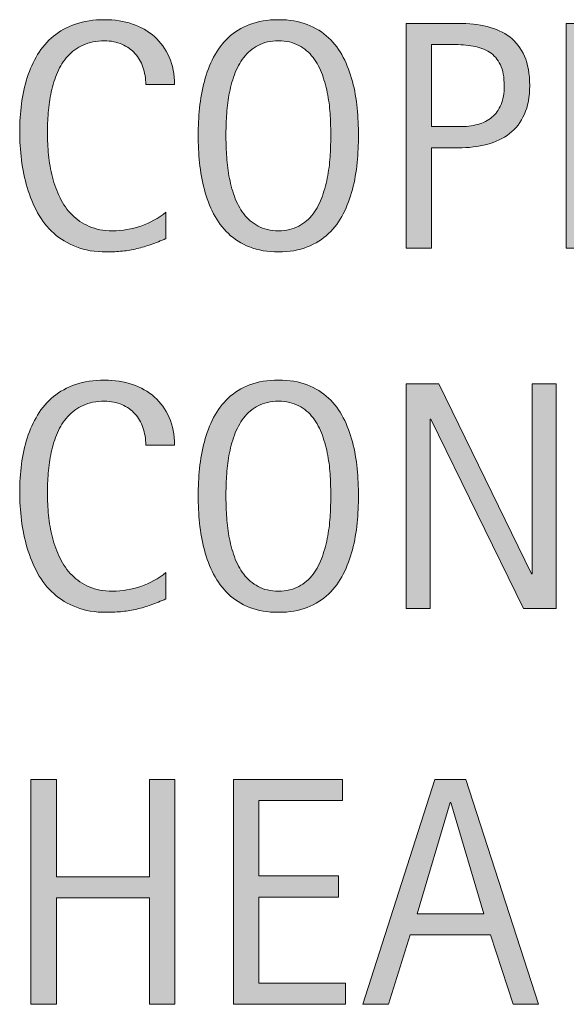
# Model space of a CAD drawing. Units: inches. Extents: x -1354 to -644, y 1 to 579.
# Drawn here: x -711 to -690, y 89 to 127 of the extents above; entities that cross this region are included whole.
import ezdxf

# ---------------------------------------------------------------- set-up
doc = ezdxf.new("R2010")
doc.units = ezdxf.units.IN
doc.header["$MEASUREMENT"] = 0
doc.layers.add('CDATEXT', color=7, linetype='Continuous')

# ---------------------------------------------------------------- blocks, each defined once
blk = doc.blocks.new('block 5')
at = {"layer": 'CDATEXT'}
h = blk.add_hatch(color=250, dxfattribs=at)
h.dxf.hatch_style = 2
edge = h.paths.add_edge_path()
edge.add_spline(control_points=[(-705.852, 110.703), (-705.852, 110.943), (-705.887, 111.166), (-705.958, 111.371), (-706.03, 111.576), (-706.133, 111.753), (-706.267, 111.901), (-706.401, 112.05), (-706.566, 112.167), (-706.762, 112.252), (-706.958, 112.338), (-707.179, 112.38), (-707.428, 112.38), (-707.745, 112.38), (-708.019, 112.327), (-708.249, 112.222), (-708.479, 112.116), (-708.676, 111.974), (-708.838, 111.794), (-709.001, 111.615), (-709.133, 111.408), (-709.232, 111.172), (-709.333, 110.936), (-709.411, 110.687), (-709.468, 110.424), (-709.525, 110.162), (-709.563, 109.896), (-709.584, 109.625), (-709.604, 109.354), (-709.614, 109.097), (-709.614, 108.853), (-709.614, 108.584), (-709.6, 108.305), (-709.572, 108.014), (-709.543, 107.723), (-709.493, 107.438), (-709.422, 107.159), (-709.351, 106.88), (-709.254, 106.617), (-709.132, 106.369), (-709.01, 106.12), (-708.857, 105.902), (-708.674, 105.716), (-708.491, 105.528), (-708.272, 105.38), (-708.018, 105.271), (-707.763, 105.16), (-707.467, 105.105), (-707.129, 105.105), (-706.75, 105.105), (-706.387, 105.166), (-706.039, 105.287), (-705.691, 105.408), (-705.371, 105.585), (-705.077, 105.818), (-705.077, 105.818), (-705.077, 104.807), (-705.077, 104.807), (-705.276, 104.721), (-705.467, 104.646), (-705.647, 104.581), (-705.829, 104.516), (-706.008, 104.462), (-706.187, 104.419), (-706.366, 104.377), (-706.551, 104.345), (-706.742, 104.325), (-706.933, 104.305), (-707.141, 104.294), (-707.364, 104.294), (-707.795, 104.294), (-708.176, 104.358), (-708.507, 104.486), (-708.839, 104.614), (-709.127, 104.789), (-709.374, 105.011), (-709.62, 105.232), (-709.825, 105.493), (-709.989, 105.795), (-710.154, 106.096), (-710.287, 106.416), (-710.389, 106.758), (-710.49, 107.1), (-710.563, 107.453), (-710.608, 107.819), (-710.653, 108.185), (-710.675, 108.547), (-710.675, 108.904), (-710.675, 109.262), (-710.653, 109.617), (-710.608, 109.969), (-710.563, 110.32), (-710.49, 110.654), (-710.389, 110.972), (-710.287, 111.289), (-710.155, 111.582), (-709.992, 111.853), (-709.83, 112.123), (-709.627, 112.358), (-709.386, 112.558), (-709.144, 112.756), (-708.861, 112.912), (-708.538, 113.023), (-708.215, 113.136), (-707.844, 113.191), (-707.425, 113.191), (-707.043, 113.191), (-706.689, 113.137), (-706.364, 113.026), (-706.039, 112.917), (-705.757, 112.756), (-705.52, 112.542), (-705.282, 112.328), (-705.095, 112.067), (-704.958, 111.759), (-704.822, 111.449), (-704.754, 111.098), (-704.754, 110.703), (-704.754, 110.703), (-705.852, 110.703), (-705.852, 110.703)], knot_values=[0, 0, 0, 0, 1, 1, 1, 2, 2, 2, 3, 3, 3, 4, 4, 4, 5, 5, 5, 6, 6, 6, 7, 7, 7, 8, 8, 8, 9, 9, 9, 10, 10, 10, 11, 11, 11, 12, 12, 12, 13, 13, 13, 14, 14, 14, 15, 15, 15, 16, 16, 16, 17, 17, 17, 18, 18, 18, 19, 19, 19, 20, 20, 20, 21, 21, 21, 22, 22, 22, 23, 23, 23, 24, 24, 24, 25, 25, 25, 26, 26, 26, 27, 27, 27, 28, 28, 28, 29, 29, 29, 30, 30, 30, 31, 31, 31, 32, 32, 32, 33, 33, 33, 34, 34, 34, 35, 35, 35, 36, 36, 36, 37, 37, 37, 38, 38, 38, 39, 39, 39, 40, 40, 40, 40], degree=3, periodic=1)
h = blk.add_hatch(color=250, dxfattribs=at)
h.dxf.hatch_style = 2
edge = h.paths.add_edge_path()
edge.add_spline(control_points=[(-697.708, 108.758), (-697.708, 108.417), (-697.726, 108.069), (-697.76, 107.716), (-697.794, 107.361), (-697.854, 107.021), (-697.94, 106.69), (-698.025, 106.361), (-698.142, 106.051), (-698.291, 105.758), (-698.439, 105.465), (-698.627, 105.211), (-698.854, 104.995), (-699.083, 104.78), (-699.354, 104.609), (-699.669, 104.483), (-699.984, 104.357), (-700.351, 104.294), (-700.77, 104.294), (-701.192, 104.294), (-701.561, 104.357), (-701.876, 104.483), (-702.191, 104.609), (-702.463, 104.78), (-702.69, 104.995), (-702.918, 105.211), (-703.106, 105.464), (-703.254, 105.755), (-703.403, 106.046), (-703.521, 106.355), (-703.608, 106.685), (-703.695, 107.014), (-703.756, 107.355), (-703.791, 107.709), (-703.826, 108.062), (-703.843, 108.412), (-703.843, 108.758), (-703.843, 109.104), (-703.826, 109.453), (-703.791, 109.807), (-703.756, 110.161), (-703.695, 110.501), (-703.608, 110.828), (-703.521, 111.155), (-703.403, 111.464), (-703.254, 111.752), (-703.106, 112.041), (-702.918, 112.292), (-702.69, 112.505), (-702.463, 112.719), (-702.191, 112.887), (-701.876, 113.009), (-701.561, 113.131), (-701.192, 113.191), (-700.77, 113.191), (-700.351, 113.191), (-699.984, 113.129), (-699.669, 113.006), (-699.354, 112.882), (-699.083, 112.713), (-698.854, 112.499), (-698.627, 112.286), (-698.439, 112.035), (-698.291, 111.746), (-698.142, 111.457), (-698.025, 111.149), (-697.94, 110.822), (-697.854, 110.495), (-697.794, 110.154), (-697.76, 109.801), (-697.726, 109.447), (-697.708, 109.1), (-697.708, 108.758)], knot_values=[0, 0, 0, 0, 1, 1, 1, 2, 2, 2, 3, 3, 3, 4, 4, 4, 5, 5, 5, 6, 6, 6, 7, 7, 7, 8, 8, 8, 9, 9, 9, 10, 10, 10, 11, 11, 11, 12, 12, 12, 13, 13, 13, 14, 14, 14, 15, 15, 15, 16, 16, 16, 17, 17, 17, 18, 18, 18, 19, 19, 19, 20, 20, 20, 21, 21, 21, 22, 22, 22, 23, 23, 23, 24, 24, 24, 24], degree=3, periodic=1)
edge = h.paths.add_edge_path()
edge.add_spline(control_points=[(-698.769, 108.768), (-698.769, 108.991), (-698.776, 109.236), (-698.791, 109.503), (-698.805, 109.77), (-698.836, 110.036), (-698.885, 110.302), (-698.934, 110.568), (-699.003, 110.827), (-699.093, 111.077), (-699.183, 111.327), (-699.301, 111.549), (-699.447, 111.742), (-699.594, 111.936), (-699.776, 112.091), (-699.994, 112.206), (-700.211, 112.322), (-700.471, 112.38), (-700.772, 112.38), (-701.074, 112.38), (-701.333, 112.322), (-701.551, 112.206), (-701.769, 112.091), (-701.952, 111.936), (-702.101, 111.742), (-702.25, 111.549), (-702.369, 111.327), (-702.458, 111.077), (-702.548, 110.827), (-702.617, 110.568), (-702.666, 110.302), (-702.715, 110.036), (-702.746, 109.77), (-702.76, 109.503), (-702.775, 109.236), (-702.782, 108.991), (-702.782, 108.768), (-702.782, 108.539), (-702.775, 108.291), (-702.76, 108.022), (-702.746, 107.754), (-702.715, 107.484), (-702.666, 107.214), (-702.617, 106.943), (-702.548, 106.681), (-702.458, 106.427), (-702.369, 106.172), (-702.25, 105.947), (-702.101, 105.752), (-701.952, 105.557), (-701.769, 105.4), (-701.551, 105.282), (-701.333, 105.164), (-701.074, 105.105), (-700.772, 105.105), (-700.471, 105.105), (-700.211, 105.164), (-699.994, 105.282), (-699.776, 105.4), (-699.594, 105.558), (-699.447, 105.755), (-699.301, 105.952), (-699.183, 106.179), (-699.093, 106.433), (-699.003, 106.688), (-698.934, 106.95), (-698.885, 107.223), (-698.836, 107.496), (-698.805, 107.766), (-698.791, 108.032), (-698.776, 108.298), (-698.769, 108.543), (-698.769, 108.768)], knot_values=[0, 0, 0, 0, 1, 1, 1, 2, 2, 2, 3, 3, 3, 4, 4, 4, 5, 5, 5, 6, 6, 6, 7, 7, 7, 8, 8, 8, 9, 9, 9, 10, 10, 10, 11, 11, 11, 12, 12, 12, 13, 13, 13, 14, 14, 14, 15, 15, 15, 16, 16, 16, 17, 17, 17, 18, 18, 18, 19, 19, 19, 20, 20, 20, 21, 21, 21, 22, 22, 22, 23, 23, 23, 24, 24, 24, 24], degree=3, periodic=1)
h = blk.add_hatch(color=250, dxfattribs=at)
h.dxf.hatch_style = 2
h.paths.add_polyline_path([(-691.394, 104.435), (-694.937, 111.691), (-694.961, 111.691), (-694.961, 104.435), (-695.888, 104.435), (-695.888, 113.051), (-694.638, 113.051), (-691.088, 105.771), (-691.064, 105.771), (-691.064, 113.051), (-690.143, 113.051), (-690.143, 104.435)])
at = {"layer": 'CDATEXT', "lineweight": 0}
blk.add_lwpolyline([(-691.394, 104.435), (-694.937, 111.691), (-694.961, 111.691), (-694.961, 104.435), (-695.888, 104.435), (-695.888, 113.051), (-694.638, 113.051), (-691.088, 105.771), (-691.064, 105.771), (-691.064, 113.051), (-690.143, 113.051), (-690.143, 104.435), (-691.394, 104.435)], dxfattribs=at)
for points, knots in [([(-705.852, 110.703), (-705.852, 110.943), (-705.887, 111.166), (-705.958, 111.371), (-706.03, 111.576), (-706.133, 111.753), (-706.267, 111.901), (-706.401, 112.05), (-706.566, 112.167), (-706.762, 112.252), (-706.958, 112.338), (-707.179, 112.38), (-707.428, 112.38), (-707.745, 112.38), (-708.019, 112.327), (-708.249, 112.222), (-708.479, 112.116), (-708.676, 111.974), (-708.838, 111.794), (-709.001, 111.615), (-709.133, 111.408), (-709.232, 111.172), (-709.333, 110.936), (-709.411, 110.687), (-709.468, 110.424), (-709.525, 110.162), (-709.563, 109.896), (-709.584, 109.625), (-709.604, 109.354), (-709.614, 109.097), (-709.614, 108.853), (-709.614, 108.584), (-709.6, 108.305), (-709.572, 108.014), (-709.543, 107.723), (-709.493, 107.438), (-709.422, 107.159), (-709.351, 106.88), (-709.254, 106.617), (-709.132, 106.369), (-709.01, 106.12), (-708.857, 105.902), (-708.674, 105.716), (-708.491, 105.528), (-708.272, 105.38), (-708.018, 105.271), (-707.763, 105.16), (-707.467, 105.105), (-707.129, 105.105), (-706.75, 105.105), (-706.387, 105.166), (-706.039, 105.287), (-705.691, 105.408), (-705.371, 105.585), (-705.077, 105.818), (-705.077, 105.818), (-705.077, 104.807), (-705.077, 104.807), (-705.276, 104.721), (-705.467, 104.646), (-705.647, 104.581), (-705.829, 104.516), (-706.008, 104.462), (-706.187, 104.419), (-706.366, 104.377), (-706.551, 104.345), (-706.742, 104.325), (-706.933, 104.305), (-707.141, 104.294), (-707.364, 104.294), (-707.795, 104.294), (-708.176, 104.358), (-708.507, 104.486), (-708.839, 104.614), (-709.127, 104.789), (-709.374, 105.011), (-709.62, 105.232), (-709.825, 105.493), (-709.989, 105.795), (-710.154, 106.096), (-710.287, 106.416), (-710.389, 106.758), (-710.49, 107.1), (-710.563, 107.453), (-710.608, 107.819), (-710.653, 108.185), (-710.675, 108.547), (-710.675, 108.904), (-710.675, 109.262), (-710.653, 109.617), (-710.608, 109.969), (-710.563, 110.32), (-710.49, 110.654), (-710.389, 110.972), (-710.287, 111.289), (-710.155, 111.582), (-709.992, 111.853), (-709.83, 112.123), (-709.627, 112.358), (-709.386, 112.558), (-709.144, 112.756), (-708.861, 112.912), (-708.538, 113.023), (-708.215, 113.136), (-707.844, 113.191), (-707.425, 113.191), (-707.043, 113.191), (-706.689, 113.137), (-706.364, 113.026), (-706.039, 112.917), (-705.757, 112.756), (-705.52, 112.542), (-705.282, 112.328), (-705.095, 112.067), (-704.958, 111.759), (-704.822, 111.449), (-704.754, 111.098), (-704.754, 110.703), (-704.754, 110.703), (-705.852, 110.703), (-705.852, 110.703)], [0, 0, 0, 0, 1, 1, 1, 2, 2, 2, 3, 3, 3, 4, 4, 4, 5, 5, 5, 6, 6, 6, 7, 7, 7, 8, 8, 8, 9, 9, 9, 10, 10, 10, 11, 11, 11, 12, 12, 12, 13, 13, 13, 14, 14, 14, 15, 15, 15, 16, 16, 16, 17, 17, 17, 18, 18, 18, 19, 19, 19, 20, 20, 20, 21, 21, 21, 22, 22, 22, 23, 23, 23, 24, 24, 24, 25, 25, 25, 26, 26, 26, 27, 27, 27, 28, 28, 28, 29, 29, 29, 30, 30, 30, 31, 31, 31, 32, 32, 32, 33, 33, 33, 34, 34, 34, 35, 35, 35, 36, 36, 36, 37, 37, 37, 38, 38, 38, 39, 39, 39, 40, 40, 40, 40]), ([(-697.708, 108.758), (-697.708, 108.417), (-697.726, 108.069), (-697.76, 107.716), (-697.794, 107.361), (-697.854, 107.021), (-697.94, 106.69), (-698.025, 106.361), (-698.142, 106.051), (-698.291, 105.758), (-698.439, 105.465), (-698.627, 105.211), (-698.854, 104.995), (-699.083, 104.78), (-699.354, 104.609), (-699.669, 104.483), (-699.984, 104.357), (-700.351, 104.294), (-700.77, 104.294), (-701.192, 104.294), (-701.561, 104.357), (-701.876, 104.483), (-702.191, 104.609), (-702.463, 104.78), (-702.69, 104.995), (-702.918, 105.211), (-703.106, 105.464), (-703.254, 105.755), (-703.403, 106.046), (-703.521, 106.355), (-703.608, 106.685), (-703.695, 107.014), (-703.756, 107.355), (-703.791, 107.709), (-703.826, 108.062), (-703.843, 108.412), (-703.843, 108.758), (-703.843, 109.104), (-703.826, 109.453), (-703.791, 109.807), (-703.756, 110.161), (-703.695, 110.501), (-703.608, 110.828), (-703.521, 111.155), (-703.403, 111.464), (-703.254, 111.752), (-703.106, 112.041), (-702.918, 112.292), (-702.69, 112.505), (-702.463, 112.719), (-702.191, 112.887), (-701.876, 113.009), (-701.561, 113.131), (-701.192, 113.191), (-700.77, 113.191), (-700.351, 113.191), (-699.984, 113.129), (-699.669, 113.006), (-699.354, 112.882), (-699.083, 112.713), (-698.854, 112.499), (-698.627, 112.286), (-698.439, 112.035), (-698.291, 111.746), (-698.142, 111.457), (-698.025, 111.149), (-697.94, 110.822), (-697.854, 110.495), (-697.794, 110.154), (-697.76, 109.801), (-697.726, 109.447), (-697.708, 109.1), (-697.708, 108.758)], [0, 0, 0, 0, 1, 1, 1, 2, 2, 2, 3, 3, 3, 4, 4, 4, 5, 5, 5, 6, 6, 6, 7, 7, 7, 8, 8, 8, 9, 9, 9, 10, 10, 10, 11, 11, 11, 12, 12, 12, 13, 13, 13, 14, 14, 14, 15, 15, 15, 16, 16, 16, 17, 17, 17, 18, 18, 18, 19, 19, 19, 20, 20, 20, 21, 21, 21, 22, 22, 22, 23, 23, 23, 24, 24, 24, 24]), ([(-698.769, 108.768), (-698.769, 108.991), (-698.776, 109.236), (-698.791, 109.503), (-698.805, 109.77), (-698.836, 110.036), (-698.885, 110.302), (-698.934, 110.568), (-699.003, 110.827), (-699.093, 111.077), (-699.183, 111.327), (-699.301, 111.549), (-699.447, 111.742), (-699.594, 111.936), (-699.776, 112.091), (-699.994, 112.206), (-700.211, 112.322), (-700.471, 112.38), (-700.772, 112.38), (-701.074, 112.38), (-701.333, 112.322), (-701.551, 112.206), (-701.769, 112.091), (-701.952, 111.936), (-702.101, 111.742), (-702.25, 111.549), (-702.369, 111.327), (-702.458, 111.077), (-702.548, 110.827), (-702.617, 110.568), (-702.666, 110.302), (-702.715, 110.036), (-702.746, 109.77), (-702.76, 109.503), (-702.775, 109.236), (-702.782, 108.991), (-702.782, 108.768), (-702.782, 108.539), (-702.775, 108.291), (-702.76, 108.022), (-702.746, 107.754), (-702.715, 107.484), (-702.666, 107.214), (-702.617, 106.943), (-702.548, 106.681), (-702.458, 106.427), (-702.369, 106.172), (-702.25, 105.947), (-702.101, 105.752), (-701.952, 105.557), (-701.769, 105.4), (-701.551, 105.282), (-701.333, 105.164), (-701.074, 105.105), (-700.772, 105.105), (-700.471, 105.105), (-700.211, 105.164), (-699.994, 105.282), (-699.776, 105.4), (-699.594, 105.558), (-699.447, 105.755), (-699.301, 105.952), (-699.183, 106.179), (-699.093, 106.433), (-699.003, 106.688), (-698.934, 106.95), (-698.885, 107.223), (-698.836, 107.496), (-698.805, 107.766), (-698.791, 108.032), (-698.776, 108.298), (-698.769, 108.543), (-698.769, 108.768)], [0, 0, 0, 0, 1, 1, 1, 2, 2, 2, 3, 3, 3, 4, 4, 4, 5, 5, 5, 6, 6, 6, 7, 7, 7, 8, 8, 8, 9, 9, 9, 10, 10, 10, 11, 11, 11, 12, 12, 12, 13, 13, 13, 14, 14, 14, 15, 15, 15, 16, 16, 16, 17, 17, 17, 18, 18, 18, 19, 19, 19, 20, 20, 20, 21, 21, 21, 22, 22, 22, 23, 23, 23, 24, 24, 24, 24])]:
    blk.add_open_spline(points, degree=3, knots=knots, dxfattribs=at)
blk = doc.blocks.new('block 4')
at = {"layer": 'CDATEXT'}
blk.add_blockref('block 5', (0, 0), dxfattribs=at)
blk = doc.blocks.new('block 7')
at = {"layer": 'CDATEXT'}
h = blk.add_hatch(color=250, dxfattribs=at)
h.dxf.hatch_style = 2
h.paths.add_polyline_path([(-705.711, 89.276), (-705.711, 93.35), (-709.273, 93.35), (-709.273, 89.276), (-710.249, 89.276), (-710.249, 97.893), (-709.273, 97.893), (-709.273, 94.161), (-705.711, 94.161), (-705.711, 97.893), (-704.736, 97.893), (-704.736, 89.276)])
h = blk.add_hatch(color=250, dxfattribs=at)
h.dxf.hatch_style = 2
h.paths.add_polyline_path([(-702.495, 89.276), (-702.495, 97.893), (-698.324, 97.893), (-698.324, 97.082), (-701.52, 97.082), (-701.52, 94.197), (-698.47, 94.197), (-698.47, 93.387), (-701.52, 93.387), (-701.52, 90.088), (-698.208, 90.088), (-698.208, 89.276)])
h = blk.add_hatch(color=250, dxfattribs=at)
h.dxf.hatch_style = 2
h.paths.add_polyline_path([(-691.79, 89.276), (-692.656, 91.936), (-695.729, 91.936), (-696.565, 89.276), (-697.541, 89.276), (-694.791, 97.893), (-693.601, 97.893), (-690.82, 89.276)])
h.paths.add_polyline_path([(-694.181, 97.009), (-694.205, 97.009), (-695.467, 92.746), (-692.918, 92.746)])
at = {"layer": 'CDATEXT', "lineweight": 0}
for points in [[(-705.711, 89.276), (-705.711, 93.35), (-709.273, 93.35), (-709.273, 89.276), (-710.249, 89.276), (-710.249, 97.893), (-709.273, 97.893), (-709.273, 94.161), (-705.711, 94.161), (-705.711, 97.893), (-704.736, 97.893), (-704.736, 89.276), (-705.711, 89.276)], [(-702.495, 89.276), (-702.495, 97.893), (-698.324, 97.893), (-698.324, 97.082), (-701.52, 97.082), (-701.52, 94.197), (-698.47, 94.197), (-698.47, 93.387), (-701.52, 93.387), (-701.52, 90.088), (-698.208, 90.088), (-698.208, 89.276), (-702.495, 89.276)], [(-691.79, 89.276), (-692.656, 91.936), (-695.729, 91.936), (-696.565, 89.276), (-697.541, 89.276), (-694.791, 97.893), (-693.601, 97.893), (-690.82, 89.276), (-691.79, 89.276)], [(-694.181, 97.009), (-694.205, 97.009), (-695.467, 92.746), (-692.918, 92.746), (-694.181, 97.009)]]:
    blk.add_lwpolyline(points, dxfattribs=at)
blk = doc.blocks.new('block 6')
at = {"layer": 'CDATEXT'}
blk.add_blockref('block 7', (0, 0), dxfattribs=at)
blk = doc.blocks.new('block 29')
at = {"layer": 'CDATEXT'}
h = blk.add_hatch(color=250, dxfattribs=at)
h.dxf.hatch_style = 2
edge = h.paths.add_edge_path()
edge.add_spline(control_points=[(-705.852, 124.51), (-705.852, 124.75), (-705.887, 124.973), (-705.958, 125.178), (-706.03, 125.383), (-706.133, 125.56), (-706.267, 125.708), (-706.401, 125.856), (-706.566, 125.974), (-706.762, 126.059), (-706.958, 126.145), (-707.179, 126.187), (-707.428, 126.187), (-707.745, 126.187), (-708.019, 126.134), (-708.249, 126.028), (-708.479, 125.923), (-708.676, 125.78), (-708.838, 125.601), (-709.001, 125.422), (-709.133, 125.215), (-709.232, 124.979), (-709.333, 124.742), (-709.411, 124.493), (-709.468, 124.23), (-709.525, 123.969), (-709.563, 123.702), (-709.584, 123.432), (-709.604, 123.161), (-709.614, 122.903), (-709.614, 122.659), (-709.614, 122.391), (-709.6, 122.111), (-709.572, 121.82), (-709.543, 121.529), (-709.493, 121.244), (-709.422, 120.966), (-709.351, 120.687), (-709.254, 120.424), (-709.132, 120.176), (-709.01, 119.927), (-708.857, 119.709), (-708.674, 119.522), (-708.491, 119.335), (-708.272, 119.187), (-708.018, 119.077), (-707.763, 118.967), (-707.467, 118.912), (-707.129, 118.912), (-706.75, 118.912), (-706.387, 118.973), (-706.039, 119.094), (-705.691, 119.215), (-705.371, 119.392), (-705.077, 119.625), (-705.077, 119.625), (-705.077, 118.613), (-705.077, 118.613), (-705.276, 118.527), (-705.467, 118.452), (-705.647, 118.388), (-705.829, 118.322), (-706.008, 118.269), (-706.187, 118.226), (-706.366, 118.184), (-706.551, 118.151), (-706.742, 118.132), (-706.933, 118.111), (-707.141, 118.101), (-707.364, 118.101), (-707.795, 118.101), (-708.176, 118.165), (-708.507, 118.293), (-708.839, 118.421), (-709.127, 118.596), (-709.374, 118.817), (-709.62, 119.039), (-709.825, 119.3), (-709.989, 119.602), (-710.154, 119.902), (-710.287, 120.223), (-710.389, 120.564), (-710.49, 120.906), (-710.563, 121.26), (-710.608, 121.626), (-710.653, 121.991), (-710.675, 122.354), (-710.675, 122.711), (-710.675, 123.068), (-710.653, 123.424), (-710.608, 123.775), (-710.563, 124.127), (-710.49, 124.461), (-710.389, 124.778), (-710.287, 125.096), (-710.155, 125.389), (-709.992, 125.659), (-709.83, 125.93), (-709.627, 126.165), (-709.386, 126.364), (-709.144, 126.562), (-708.861, 126.719), (-708.538, 126.83), (-708.215, 126.942), (-707.844, 126.998), (-707.425, 126.998), (-707.043, 126.998), (-706.689, 126.943), (-706.364, 126.833), (-706.039, 126.724), (-705.757, 126.562), (-705.52, 126.349), (-705.282, 126.135), (-705.095, 125.874), (-704.958, 125.565), (-704.822, 125.256), (-704.754, 124.904), (-704.754, 124.51), (-704.754, 124.51), (-705.852, 124.51), (-705.852, 124.51)], knot_values=[0, 0, 0, 0, 1, 1, 1, 2, 2, 2, 3, 3, 3, 4, 4, 4, 5, 5, 5, 6, 6, 6, 7, 7, 7, 8, 8, 8, 9, 9, 9, 10, 10, 10, 11, 11, 11, 12, 12, 12, 13, 13, 13, 14, 14, 14, 15, 15, 15, 16, 16, 16, 17, 17, 17, 18, 18, 18, 19, 19, 19, 20, 20, 20, 21, 21, 21, 22, 22, 22, 23, 23, 23, 24, 24, 24, 25, 25, 25, 26, 26, 26, 27, 27, 27, 28, 28, 28, 29, 29, 29, 30, 30, 30, 31, 31, 31, 32, 32, 32, 33, 33, 33, 34, 34, 34, 35, 35, 35, 36, 36, 36, 37, 37, 37, 38, 38, 38, 39, 39, 39, 40, 40, 40, 40], degree=3, periodic=1)
h = blk.add_hatch(color=250, dxfattribs=at)
h.dxf.hatch_style = 2
edge = h.paths.add_edge_path()
edge.add_spline(control_points=[(-697.708, 122.564), (-697.708, 122.224), (-697.726, 121.876), (-697.76, 121.522), (-697.794, 121.168), (-697.854, 120.827), (-697.94, 120.497), (-698.025, 120.168), (-698.142, 119.857), (-698.291, 119.564), (-698.439, 119.271), (-698.627, 119.018), (-698.854, 118.802), (-699.083, 118.587), (-699.354, 118.416), (-699.669, 118.29), (-699.984, 118.164), (-700.351, 118.101), (-700.77, 118.101), (-701.192, 118.101), (-701.561, 118.164), (-701.876, 118.29), (-702.191, 118.416), (-702.463, 118.587), (-702.69, 118.802), (-702.918, 119.018), (-703.106, 119.271), (-703.254, 119.562), (-703.403, 119.853), (-703.521, 120.162), (-703.608, 120.491), (-703.695, 120.82), (-703.756, 121.162), (-703.791, 121.516), (-703.826, 121.869), (-703.843, 122.219), (-703.843, 122.564), (-703.843, 122.91), (-703.826, 123.26), (-703.791, 123.613), (-703.756, 123.968), (-703.695, 124.308), (-703.608, 124.635), (-703.521, 124.962), (-703.403, 125.271), (-703.254, 125.559), (-703.106, 125.848), (-702.918, 126.099), (-702.69, 126.312), (-702.463, 126.525), (-702.191, 126.693), (-701.876, 126.815), (-701.561, 126.938), (-701.192, 126.998), (-700.77, 126.998), (-700.351, 126.998), (-699.984, 126.936), (-699.669, 126.812), (-699.354, 126.688), (-699.083, 126.52), (-698.854, 126.306), (-698.627, 126.093), (-698.439, 125.842), (-698.291, 125.553), (-698.142, 125.264), (-698.025, 124.956), (-697.94, 124.629), (-697.854, 124.302), (-697.794, 123.961), (-697.76, 123.607), (-697.726, 123.254), (-697.708, 122.906), (-697.708, 122.564)], knot_values=[0, 0, 0, 0, 1, 1, 1, 2, 2, 2, 3, 3, 3, 4, 4, 4, 5, 5, 5, 6, 6, 6, 7, 7, 7, 8, 8, 8, 9, 9, 9, 10, 10, 10, 11, 11, 11, 12, 12, 12, 13, 13, 13, 14, 14, 14, 15, 15, 15, 16, 16, 16, 17, 17, 17, 18, 18, 18, 19, 19, 19, 20, 20, 20, 21, 21, 21, 22, 22, 22, 23, 23, 23, 24, 24, 24, 24], degree=3, periodic=1)
edge = h.paths.add_edge_path()
edge.add_spline(control_points=[(-698.769, 122.574), (-698.769, 122.798), (-698.776, 123.043), (-698.791, 123.31), (-698.805, 123.576), (-698.836, 123.843), (-698.885, 124.108), (-698.934, 124.375), (-699.003, 124.634), (-699.093, 124.884), (-699.183, 125.134), (-699.301, 125.355), (-699.447, 125.549), (-699.594, 125.742), (-699.776, 125.897), (-699.994, 126.013), (-700.211, 126.129), (-700.471, 126.187), (-700.772, 126.187), (-701.074, 126.187), (-701.333, 126.129), (-701.551, 126.013), (-701.769, 125.897), (-701.952, 125.742), (-702.101, 125.549), (-702.25, 125.355), (-702.369, 125.134), (-702.458, 124.884), (-702.548, 124.634), (-702.617, 124.375), (-702.666, 124.108), (-702.715, 123.843), (-702.746, 123.576), (-702.76, 123.31), (-702.775, 123.043), (-702.782, 122.798), (-702.782, 122.574), (-702.782, 122.346), (-702.775, 122.098), (-702.76, 121.829), (-702.746, 121.561), (-702.715, 121.291), (-702.666, 121.021), (-702.617, 120.75), (-702.548, 120.487), (-702.458, 120.233), (-702.369, 119.979), (-702.25, 119.754), (-702.101, 119.559), (-701.952, 119.363), (-701.769, 119.207), (-701.551, 119.089), (-701.333, 118.971), (-701.074, 118.912), (-700.772, 118.912), (-700.471, 118.912), (-700.211, 118.971), (-699.994, 119.089), (-699.776, 119.207), (-699.594, 119.364), (-699.447, 119.562), (-699.301, 119.759), (-699.183, 119.985), (-699.093, 120.239), (-699.003, 120.494), (-698.934, 120.757), (-698.885, 121.029), (-698.836, 121.303), (-698.805, 121.572), (-698.791, 121.839), (-698.776, 122.104), (-698.769, 122.35), (-698.769, 122.574)], knot_values=[0, 0, 0, 0, 1, 1, 1, 2, 2, 2, 3, 3, 3, 4, 4, 4, 5, 5, 5, 6, 6, 6, 7, 7, 7, 8, 8, 8, 9, 9, 9, 10, 10, 10, 11, 11, 11, 12, 12, 12, 13, 13, 13, 14, 14, 14, 15, 15, 15, 16, 16, 16, 17, 17, 17, 18, 18, 18, 19, 19, 19, 20, 20, 20, 21, 21, 21, 22, 22, 22, 23, 23, 23, 24, 24, 24, 24], degree=3, periodic=1)
h = blk.add_hatch(color=250, dxfattribs=at)
h.dxf.hatch_style = 2
edge = h.paths.add_edge_path()
edge.add_spline(control_points=[(-691.156, 124.474), (-691.156, 124.042), (-691.224, 123.676), (-691.36, 123.373), (-691.496, 123.07), (-691.685, 122.824), (-691.927, 122.635), (-692.169, 122.446), (-692.458, 122.308), (-692.793, 122.22), (-693.128, 122.133), (-693.493, 122.089), (-693.888, 122.089), (-693.888, 122.089), (-694.912, 122.089), (-694.912, 122.089), (-694.912, 122.089), (-694.912, 118.241), (-694.912, 118.241), (-694.912, 118.241), (-695.888, 118.241), (-695.888, 118.241), (-695.888, 118.241), (-695.888, 126.857), (-695.888, 126.857), (-695.888, 126.857), (-693.888, 126.857), (-693.888, 126.857), (-693.489, 126.857), (-693.122, 126.817), (-692.787, 126.735), (-692.451, 126.654), (-692.163, 126.521), (-691.921, 126.336), (-691.679, 126.151), (-691.491, 125.906), (-691.357, 125.602), (-691.223, 125.297), (-691.156, 124.921), (-691.156, 124.474)], knot_values=[0, 0, 0, 0, 1, 1, 1, 2, 2, 2, 3, 3, 3, 4, 4, 4, 5, 5, 5, 6, 6, 6, 7, 7, 7, 8, 8, 8, 9, 9, 9, 10, 10, 10, 11, 11, 11, 12, 12, 12, 13, 13, 13, 13], degree=3, periodic=1)
edge = h.paths.add_edge_path()
edge.add_spline(control_points=[(-692.131, 124.461), (-692.131, 124.795), (-692.181, 125.065), (-692.28, 125.272), (-692.38, 125.479), (-692.518, 125.641), (-692.694, 125.754), (-692.871, 125.868), (-693.079, 125.945), (-693.318, 125.985), (-693.557, 126.026), (-693.819, 126.047), (-694.103, 126.047), (-694.103, 126.047), (-694.912, 126.047), (-694.912, 126.047), (-694.912, 126.047), (-694.912, 122.9), (-694.912, 122.9), (-694.912, 122.9), (-693.865, 122.9), (-693.865, 122.9), (-693.602, 122.9), (-693.362, 122.929), (-693.147, 122.985), (-692.933, 123.042), (-692.75, 123.134), (-692.6, 123.26), (-692.45, 123.386), (-692.334, 123.548), (-692.253, 123.745), (-692.172, 123.941), (-692.131, 124.181), (-692.131, 124.461)], knot_values=[0, 0, 0, 0, 1, 1, 1, 2, 2, 2, 3, 3, 3, 4, 4, 4, 5, 5, 5, 6, 6, 6, 7, 7, 7, 8, 8, 8, 9, 9, 9, 10, 10, 10, 11, 11, 11, 11], degree=3, periodic=1)
h = blk.add_hatch(color=250, dxfattribs=at)
h.dxf.hatch_style = 2
edge = h.paths.add_edge_path()
edge.add_spline(control_points=[(-685.024, 124.474), (-685.024, 124.042), (-685.092, 123.676), (-685.229, 123.373), (-685.365, 123.07), (-685.554, 122.824), (-685.795, 122.635), (-686.038, 122.446), (-686.326, 122.308), (-686.662, 122.22), (-686.997, 122.133), (-687.362, 122.089), (-687.756, 122.089), (-687.756, 122.089), (-688.781, 122.089), (-688.781, 122.089), (-688.781, 122.089), (-688.781, 118.241), (-688.781, 118.241), (-688.781, 118.241), (-689.756, 118.241), (-689.756, 118.241), (-689.756, 118.241), (-689.756, 126.857), (-689.756, 126.857), (-689.756, 126.857), (-687.756, 126.857), (-687.756, 126.857), (-687.358, 126.857), (-686.991, 126.817), (-686.655, 126.735), (-686.32, 126.654), (-686.031, 126.521), (-685.79, 126.336), (-685.548, 126.151), (-685.359, 125.906), (-685.226, 125.602), (-685.091, 125.297), (-685.024, 124.921), (-685.024, 124.474)], knot_values=[0, 0, 0, 0, 1, 1, 1, 2, 2, 2, 3, 3, 3, 4, 4, 4, 5, 5, 5, 6, 6, 6, 7, 7, 7, 8, 8, 8, 9, 9, 9, 10, 10, 10, 11, 11, 11, 12, 12, 12, 13, 13, 13, 13], degree=3, periodic=1)
edge = h.paths.add_edge_path()
edge.add_spline(control_points=[(-686, 124.461), (-686, 124.795), (-686.05, 125.065), (-686.149, 125.272), (-686.249, 125.479), (-686.386, 125.641), (-686.562, 125.754), (-686.739, 125.868), (-686.947, 125.945), (-687.187, 125.985), (-687.426, 126.026), (-687.688, 126.047), (-687.971, 126.047), (-687.971, 126.047), (-688.781, 126.047), (-688.781, 126.047), (-688.781, 126.047), (-688.781, 122.9), (-688.781, 122.9), (-688.781, 122.9), (-687.734, 122.9), (-687.734, 122.9), (-687.47, 122.9), (-687.231, 122.929), (-687.016, 122.985), (-686.801, 123.042), (-686.619, 123.134), (-686.468, 123.26), (-686.318, 123.386), (-686.203, 123.548), (-686.122, 123.745), (-686.041, 123.941), (-686, 124.181), (-686, 124.461)], knot_values=[0, 0, 0, 0, 1, 1, 1, 2, 2, 2, 3, 3, 3, 4, 4, 4, 5, 5, 5, 6, 6, 6, 7, 7, 7, 8, 8, 8, 9, 9, 9, 10, 10, 10, 11, 11, 11, 11], degree=3, periodic=1)
at = {"layer": 'CDATEXT', "lineweight": 0}
for points, knots in [([(-705.852, 124.51), (-705.852, 124.75), (-705.887, 124.973), (-705.958, 125.178), (-706.03, 125.383), (-706.133, 125.56), (-706.267, 125.708), (-706.401, 125.856), (-706.566, 125.974), (-706.762, 126.059), (-706.958, 126.145), (-707.179, 126.187), (-707.428, 126.187), (-707.745, 126.187), (-708.019, 126.134), (-708.249, 126.028), (-708.479, 125.923), (-708.676, 125.78), (-708.838, 125.601), (-709.001, 125.422), (-709.133, 125.215), (-709.232, 124.979), (-709.333, 124.742), (-709.411, 124.493), (-709.468, 124.23), (-709.525, 123.969), (-709.563, 123.702), (-709.584, 123.432), (-709.604, 123.161), (-709.614, 122.903), (-709.614, 122.659), (-709.614, 122.391), (-709.6, 122.111), (-709.572, 121.82), (-709.543, 121.529), (-709.493, 121.244), (-709.422, 120.966), (-709.351, 120.687), (-709.254, 120.424), (-709.132, 120.176), (-709.01, 119.927), (-708.857, 119.709), (-708.674, 119.522), (-708.491, 119.335), (-708.272, 119.187), (-708.018, 119.077), (-707.763, 118.967), (-707.467, 118.912), (-707.129, 118.912), (-706.75, 118.912), (-706.387, 118.973), (-706.039, 119.094), (-705.691, 119.215), (-705.371, 119.392), (-705.077, 119.625), (-705.077, 119.625), (-705.077, 118.613), (-705.077, 118.613), (-705.276, 118.527), (-705.467, 118.452), (-705.647, 118.388), (-705.829, 118.322), (-706.008, 118.269), (-706.187, 118.226), (-706.366, 118.184), (-706.551, 118.151), (-706.742, 118.132), (-706.933, 118.111), (-707.141, 118.101), (-707.364, 118.101), (-707.795, 118.101), (-708.176, 118.165), (-708.507, 118.293), (-708.839, 118.421), (-709.127, 118.596), (-709.374, 118.817), (-709.62, 119.039), (-709.825, 119.3), (-709.989, 119.602), (-710.154, 119.902), (-710.287, 120.223), (-710.389, 120.564), (-710.49, 120.906), (-710.563, 121.26), (-710.608, 121.626), (-710.653, 121.991), (-710.675, 122.354), (-710.675, 122.711), (-710.675, 123.068), (-710.653, 123.424), (-710.608, 123.775), (-710.563, 124.127), (-710.49, 124.461), (-710.389, 124.778), (-710.287, 125.096), (-710.155, 125.389), (-709.992, 125.659), (-709.83, 125.93), (-709.627, 126.165), (-709.386, 126.364), (-709.144, 126.562), (-708.861, 126.719), (-708.538, 126.83), (-708.215, 126.942), (-707.844, 126.998), (-707.425, 126.998), (-707.043, 126.998), (-706.689, 126.943), (-706.364, 126.833), (-706.039, 126.724), (-705.757, 126.562), (-705.52, 126.349), (-705.282, 126.135), (-705.095, 125.874), (-704.958, 125.565), (-704.822, 125.256), (-704.754, 124.904), (-704.754, 124.51), (-704.754, 124.51), (-705.852, 124.51), (-705.852, 124.51)], [0, 0, 0, 0, 1, 1, 1, 2, 2, 2, 3, 3, 3, 4, 4, 4, 5, 5, 5, 6, 6, 6, 7, 7, 7, 8, 8, 8, 9, 9, 9, 10, 10, 10, 11, 11, 11, 12, 12, 12, 13, 13, 13, 14, 14, 14, 15, 15, 15, 16, 16, 16, 17, 17, 17, 18, 18, 18, 19, 19, 19, 20, 20, 20, 21, 21, 21, 22, 22, 22, 23, 23, 23, 24, 24, 24, 25, 25, 25, 26, 26, 26, 27, 27, 27, 28, 28, 28, 29, 29, 29, 30, 30, 30, 31, 31, 31, 32, 32, 32, 33, 33, 33, 34, 34, 34, 35, 35, 35, 36, 36, 36, 37, 37, 37, 38, 38, 38, 39, 39, 39, 40, 40, 40, 40]), ([(-697.708, 122.564), (-697.708, 122.224), (-697.726, 121.876), (-697.76, 121.522), (-697.794, 121.168), (-697.854, 120.827), (-697.94, 120.497), (-698.025, 120.168), (-698.142, 119.857), (-698.291, 119.564), (-698.439, 119.271), (-698.627, 119.018), (-698.854, 118.802), (-699.083, 118.587), (-699.354, 118.416), (-699.669, 118.29), (-699.984, 118.164), (-700.351, 118.101), (-700.77, 118.101), (-701.192, 118.101), (-701.561, 118.164), (-701.876, 118.29), (-702.191, 118.416), (-702.463, 118.587), (-702.69, 118.802), (-702.918, 119.018), (-703.106, 119.271), (-703.254, 119.562), (-703.403, 119.853), (-703.521, 120.162), (-703.608, 120.491), (-703.695, 120.82), (-703.756, 121.162), (-703.791, 121.516), (-703.826, 121.869), (-703.843, 122.219), (-703.843, 122.564), (-703.843, 122.91), (-703.826, 123.26), (-703.791, 123.613), (-703.756, 123.968), (-703.695, 124.308), (-703.608, 124.635), (-703.521, 124.962), (-703.403, 125.271), (-703.254, 125.559), (-703.106, 125.848), (-702.918, 126.099), (-702.69, 126.312), (-702.463, 126.525), (-702.191, 126.693), (-701.876, 126.815), (-701.561, 126.938), (-701.192, 126.998), (-700.77, 126.998), (-700.351, 126.998), (-699.984, 126.936), (-699.669, 126.812), (-699.354, 126.688), (-699.083, 126.52), (-698.854, 126.306), (-698.627, 126.093), (-698.439, 125.842), (-698.291, 125.553), (-698.142, 125.264), (-698.025, 124.956), (-697.94, 124.629), (-697.854, 124.302), (-697.794, 123.961), (-697.76, 123.607), (-697.726, 123.254), (-697.708, 122.906), (-697.708, 122.564)], [0, 0, 0, 0, 1, 1, 1, 2, 2, 2, 3, 3, 3, 4, 4, 4, 5, 5, 5, 6, 6, 6, 7, 7, 7, 8, 8, 8, 9, 9, 9, 10, 10, 10, 11, 11, 11, 12, 12, 12, 13, 13, 13, 14, 14, 14, 15, 15, 15, 16, 16, 16, 17, 17, 17, 18, 18, 18, 19, 19, 19, 20, 20, 20, 21, 21, 21, 22, 22, 22, 23, 23, 23, 24, 24, 24, 24]), ([(-691.156, 124.474), (-691.156, 124.042), (-691.224, 123.676), (-691.36, 123.373), (-691.496, 123.07), (-691.685, 122.824), (-691.927, 122.635), (-692.169, 122.446), (-692.458, 122.308), (-692.793, 122.22), (-693.128, 122.133), (-693.493, 122.089), (-693.888, 122.089), (-693.888, 122.089), (-694.912, 122.089), (-694.912, 122.089), (-694.912, 122.089), (-694.912, 118.241), (-694.912, 118.241), (-694.912, 118.241), (-695.888, 118.241), (-695.888, 118.241), (-695.888, 118.241), (-695.888, 126.857), (-695.888, 126.857), (-695.888, 126.857), (-693.888, 126.857), (-693.888, 126.857), (-693.489, 126.857), (-693.122, 126.817), (-692.787, 126.735), (-692.451, 126.654), (-692.163, 126.521), (-691.921, 126.336), (-691.679, 126.151), (-691.491, 125.906), (-691.357, 125.602), (-691.223, 125.297), (-691.156, 124.921), (-691.156, 124.474)], [0, 0, 0, 0, 1, 1, 1, 2, 2, 2, 3, 3, 3, 4, 4, 4, 5, 5, 5, 6, 6, 6, 7, 7, 7, 8, 8, 8, 9, 9, 9, 10, 10, 10, 11, 11, 11, 12, 12, 12, 13, 13, 13, 13]), ([(-685.024, 124.474), (-685.024, 124.042), (-685.092, 123.676), (-685.229, 123.373), (-685.365, 123.07), (-685.554, 122.824), (-685.795, 122.635), (-686.038, 122.446), (-686.326, 122.308), (-686.662, 122.22), (-686.997, 122.133), (-687.362, 122.089), (-687.756, 122.089), (-687.756, 122.089), (-688.781, 122.089), (-688.781, 122.089), (-688.781, 122.089), (-688.781, 118.241), (-688.781, 118.241), (-688.781, 118.241), (-689.756, 118.241), (-689.756, 118.241), (-689.756, 118.241), (-689.756, 126.857), (-689.756, 126.857), (-689.756, 126.857), (-687.756, 126.857), (-687.756, 126.857), (-687.358, 126.857), (-686.991, 126.817), (-686.655, 126.735), (-686.32, 126.654), (-686.031, 126.521), (-685.79, 126.336), (-685.548, 126.151), (-685.359, 125.906), (-685.226, 125.602), (-685.091, 125.297), (-685.024, 124.921), (-685.024, 124.474)], [0, 0, 0, 0, 1, 1, 1, 2, 2, 2, 3, 3, 3, 4, 4, 4, 5, 5, 5, 6, 6, 6, 7, 7, 7, 8, 8, 8, 9, 9, 9, 10, 10, 10, 11, 11, 11, 12, 12, 12, 13, 13, 13, 13]), ([(-698.769, 122.574), (-698.769, 122.798), (-698.776, 123.043), (-698.791, 123.31), (-698.805, 123.576), (-698.836, 123.843), (-698.885, 124.108), (-698.934, 124.375), (-699.003, 124.634), (-699.093, 124.884), (-699.183, 125.134), (-699.301, 125.355), (-699.447, 125.549), (-699.594, 125.742), (-699.776, 125.897), (-699.994, 126.013), (-700.211, 126.129), (-700.471, 126.187), (-700.772, 126.187), (-701.074, 126.187), (-701.333, 126.129), (-701.551, 126.013), (-701.769, 125.897), (-701.952, 125.742), (-702.101, 125.549), (-702.25, 125.355), (-702.369, 125.134), (-702.458, 124.884), (-702.548, 124.634), (-702.617, 124.375), (-702.666, 124.108), (-702.715, 123.843), (-702.746, 123.576), (-702.76, 123.31), (-702.775, 123.043), (-702.782, 122.798), (-702.782, 122.574), (-702.782, 122.346), (-702.775, 122.098), (-702.76, 121.829), (-702.746, 121.561), (-702.715, 121.291), (-702.666, 121.021), (-702.617, 120.75), (-702.548, 120.487), (-702.458, 120.233), (-702.369, 119.979), (-702.25, 119.754), (-702.101, 119.559), (-701.952, 119.363), (-701.769, 119.207), (-701.551, 119.089), (-701.333, 118.971), (-701.074, 118.912), (-700.772, 118.912), (-700.471, 118.912), (-700.211, 118.971), (-699.994, 119.089), (-699.776, 119.207), (-699.594, 119.364), (-699.447, 119.562), (-699.301, 119.759), (-699.183, 119.985), (-699.093, 120.239), (-699.003, 120.494), (-698.934, 120.757), (-698.885, 121.029), (-698.836, 121.303), (-698.805, 121.572), (-698.791, 121.839), (-698.776, 122.104), (-698.769, 122.35), (-698.769, 122.574)], [0, 0, 0, 0, 1, 1, 1, 2, 2, 2, 3, 3, 3, 4, 4, 4, 5, 5, 5, 6, 6, 6, 7, 7, 7, 8, 8, 8, 9, 9, 9, 10, 10, 10, 11, 11, 11, 12, 12, 12, 13, 13, 13, 14, 14, 14, 15, 15, 15, 16, 16, 16, 17, 17, 17, 18, 18, 18, 19, 19, 19, 20, 20, 20, 21, 21, 21, 22, 22, 22, 23, 23, 23, 24, 24, 24, 24]), ([(-692.131, 124.461), (-692.131, 124.795), (-692.181, 125.065), (-692.28, 125.272), (-692.38, 125.479), (-692.518, 125.641), (-692.694, 125.754), (-692.871, 125.868), (-693.079, 125.945), (-693.318, 125.985), (-693.557, 126.026), (-693.819, 126.047), (-694.103, 126.047), (-694.103, 126.047), (-694.912, 126.047), (-694.912, 126.047), (-694.912, 126.047), (-694.912, 122.9), (-694.912, 122.9), (-694.912, 122.9), (-693.865, 122.9), (-693.865, 122.9), (-693.602, 122.9), (-693.362, 122.929), (-693.147, 122.985), (-692.933, 123.042), (-692.75, 123.134), (-692.6, 123.26), (-692.45, 123.386), (-692.334, 123.548), (-692.253, 123.745), (-692.172, 123.941), (-692.131, 124.181), (-692.131, 124.461)], [0, 0, 0, 0, 1, 1, 1, 2, 2, 2, 3, 3, 3, 4, 4, 4, 5, 5, 5, 6, 6, 6, 7, 7, 7, 8, 8, 8, 9, 9, 9, 10, 10, 10, 11, 11, 11, 11])]:
    blk.add_open_spline(points, degree=3, knots=knots, dxfattribs=at)
blk = doc.blocks.new('block 28')
at = {"layer": 'CDATEXT'}
blk.add_blockref('block 29', (0, 0), dxfattribs=at)

msp = doc.modelspace()

# ---------------------------------------------------------------- block references
at = {"layer": 'CDATEXT'}
for name in ['block 28', 'block 4', 'block 6']:
    msp.add_blockref(name, (0, 0), dxfattribs=at)

doc.saveas('drawing.dxf')
